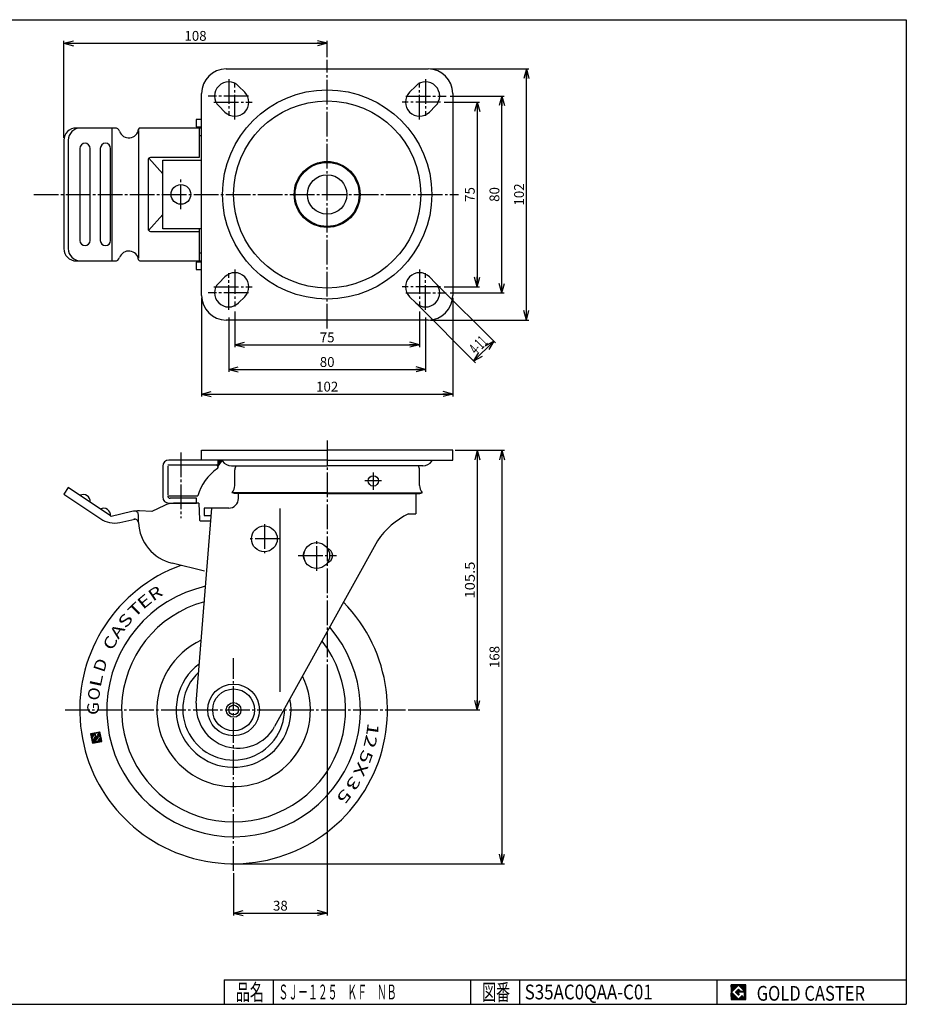
# Model space of a CAD drawing. Extents: x 10 to 584, y 10 to 410.
# Drawn here: x 224 to 584, y 10 to 410 of the extents above; entities that cross this region are included whole.
import ezdxf
from ezdxf.enums import TextEntityAlignment as Align

# ---------------------------------------------------------------- set-up
doc = ezdxf.new("R2010")
doc.units = 0
doc.header["$MEASUREMENT"] = 0
doc.linetypes.add('CENTER', pattern=[13, 10, -1, 1, -1])
doc.layers.get('0').update_dxf_attribs({"linetype": 'CONTINUOUS'})
for name, color, linetype in [('0-1', 7, 'CONTINUOUS'), ('GR1-1', 7, 'CONTINUOUS'), ('LAYERGROUP-1', 3, 'CONTINUOUS'), ('}}ﾊﾊGG血CCТ', 3, 'CONTINUOUS')]:
    doc.layers.add(name, color=color, linetype=linetype)
doc.styles.add('FX_VECTOR', font='MONOTXT.SHX', dxfattribs={"bigfont": 'BIGFONT.SHX'})
doc.styles.add('STYLE1', font='MONOTXT.SHX', dxfattribs={"bigfont": 'extfont.shx'})
doc.dimstyles.new('FXDIMINFO', dxfattribs={"dimtxt": 4, "dimasz": 4, "dimexe": 1, "dimexo": 1, "dimgap": 1, "dimtad": 1, "dimtxsty": 'STYLE1', "dimblk1": 'FXTIP_ARROW_S', "dimblk2": 'FXTIP_ARROW_E', "dimsah": 1, "dimcen": 2.5, "dimdle": 6, "dimclrd": 7, "dimclre": 7, "dimclrt": 7, "dimazin": 3, "dimtfac": 1, "dimtmove": 0, "dimatfit": 3})

# ---------------------------------------------------------------- blocks, each defined once
blk = doc.blocks.new('FXTIP_ARROW_S')
at = {"color": 0, "linetype": 'CONTINUOUS'}
for q in [(-1, 0), (-0.965926, 0.258819), (-0.965926, -0.258819)]:
    blk.add_line((0, 0), q, dxfattribs=at)
blk = doc.blocks.new('FXTIP_ARROW_E')
at = {"color": 0, "linetype": 'CONTINUOUS'}
for q in [(-1, 0), (-0.965926, 0.258819), (-0.965926, -0.258819)]:
    blk.add_line((0, 0), q, dxfattribs=at)
blk = doc.blocks.new('*D19')
at = {"layer": 'GR1-1', "color": 7, "linetype": 'CONTINUOUS'}
for p, q in [((393.519512, 302.323402), (417.121291, 278.721623)), ((385.458495, 294.262385), (409.060274, 270.660606)), ((408.353167, 271.367712), (416.414184, 279.42873))]:
    blk.add_line(p, q, dxfattribs=at)
at = {"layer": 'GR1-1', "color": 7, "linetype": 'CONTINUOUS', "xscale": 4, "yscale": 4}
for name, p, rotation in [('FXTIP_ARROW_E', (416.414184, 279.42873), 45), ('FXTIP_ARROW_S', (408.353167, 271.367712), 225)]:
    blk.add_blockref(name, p, dxfattribs=dict(at, rotation=rotation))
at = {"layer": 'GR1-1', "color": 7, "linetype": 'CONTINUOUS', "style": 'FX_VECTOR', "width": 0.405087}
blk.add_text('4-11', height=4.740659, rotation=45, dxfattribs=at).set_placement((409.322598, 273.663296), (414.301609, 278.642307), align=Align.FIT)
blk = doc.blocks.new('*D20')
at = {"layer": 'GR1-1', "color": 7, "linetype": 'CONTINUOUS'}
for p, q in [((297.781897, 297), (297.781897, 256.933352)), ((399.781897, 297), (399.781897, 256.933352)), ((297.781897, 257.933352), (399.781897, 257.933352))]:
    blk.add_line(p, q, dxfattribs=at)
at = {"layer": 'GR1-1', "color": 7, "linetype": 'CONTINUOUS', "xscale": 4, "yscale": 4}
for name, p, rotation in [('FXTIP_ARROW_S', (297.781897, 257.933352), 180), ('FXTIP_ARROW_E', (399.781897, 257.933352), 360)]:
    blk.add_blockref(name, p, dxfattribs=dict(at, rotation=rotation))
at = {"layer": 'GR1-1', "color": 7, "linetype": 'CONTINUOUS', "style": 'FX_VECTOR', "width": 0.828947}
blk.add_text('102', height=4, dxfattribs=at).set_placement((344.281891, 258.93335), (353.281891, 258.93335), align=Align.FIT)
blk = doc.blocks.new('*D21')
at = {"layer": 'GR1-1', "color": 7, "linetype": 'CONTINUOUS'}
for p, q in [((308.781897, 288.995935), (308.781897, 266.933352)), ((388.785961, 288.995935), (388.785961, 266.933352)), ((308.781897, 267.933352), (388.785961, 267.933352))]:
    blk.add_line(p, q, dxfattribs=at)
at = {"layer": 'GR1-1', "color": 7, "linetype": 'CONTINUOUS', "xscale": 4, "yscale": 4}
for name, p, rotation in [('FXTIP_ARROW_S', (308.781897, 267.933352), 180), ('FXTIP_ARROW_E', (388.785961, 267.933352), 360)]:
    blk.add_blockref(name, p, dxfattribs=dict(at, rotation=rotation))
at = {"layer": 'GR1-1', "color": 7, "linetype": 'CONTINUOUS', "style": 'FX_VECTOR', "width": 0.851351}
blk.add_text('80', height=4, dxfattribs=at).set_placement((345.783936, 268.93335), (351.783936, 268.93335), align=Align.FIT)
blk = doc.blocks.new('*D22')
at = {"layer": 'GR1-1', "color": 7, "linetype": 'CONTINUOUS'}
for p, q in [((311.281897, 291.495935), (311.281897, 276.933352)), ((386.285961, 291.495935), (386.285961, 276.933352)), ((311.281897, 277.933352), (386.285961, 277.933352))]:
    blk.add_line(p, q, dxfattribs=at)
at = {"layer": 'GR1-1', "color": 7, "linetype": 'CONTINUOUS', "xscale": 4, "yscale": 4}
for name, p, rotation in [('FXTIP_ARROW_S', (311.281897, 277.933352), 180), ('FXTIP_ARROW_E', (386.285961, 277.933352), 360)]:
    blk.add_blockref(name, p, dxfattribs=dict(at, rotation=rotation))
at = {"layer": 'GR1-1', "color": 7, "linetype": 'CONTINUOUS', "style": 'FX_VECTOR', "width": 0.851351}
blk.add_text('75', height=4, dxfattribs=at).set_placement((345.783936, 278.93335), (351.783936, 278.93335), align=Align.FIT)
blk = doc.blocks.new('*D23')
at = {"layer": 'GR1-1', "color": 7, "linetype": 'CONTINUOUS'}
for p, q in [((390.781897, 390), (430.71743, 390)), ((429.71743, 288), (429.71743, 390)), ((390.781897, 288), (430.71743, 288))]:
    blk.add_line(p, q, dxfattribs=at)
at = {"layer": 'GR1-1', "color": 7, "linetype": 'CONTINUOUS', "xscale": 4, "yscale": 4}
for name, p, rotation in [('FXTIP_ARROW_E', (429.71743, 390), 90), ('FXTIP_ARROW_S', (429.71743, 288), 270)]:
    blk.add_blockref(name, p, dxfattribs=dict(at, rotation=rotation))
at = {"layer": 'GR1-1', "color": 7, "linetype": 'CONTINUOUS', "style": 'FX_VECTOR', "width": 0.828947}
blk.add_text('102', height=4, rotation=90, dxfattribs=at).set_placement((428.717438, 334.5), (428.717438, 343.5), align=Align.FIT)
blk = doc.blocks.new('*D24')
at = {"layer": 'GR1-1', "color": 7, "linetype": 'CONTINUOUS'}
for p, q in [((398.785961, 379), (420.71743, 379)), ((419.71743, 299), (419.71743, 379)), ((398.785961, 299), (420.71743, 299))]:
    blk.add_line(p, q, dxfattribs=at)
at = {"layer": 'GR1-1', "color": 7, "linetype": 'CONTINUOUS', "xscale": 4, "yscale": 4}
for name, p, rotation in [('FXTIP_ARROW_E', (419.71743, 379), 90), ('FXTIP_ARROW_S', (419.71743, 299), 270)]:
    blk.add_blockref(name, p, dxfattribs=dict(at, rotation=rotation))
at = {"layer": 'GR1-1', "color": 7, "linetype": 'CONTINUOUS', "style": 'FX_VECTOR', "width": 0.851351}
blk.add_text('80', height=4, rotation=90, dxfattribs=at).set_placement((418.717438, 336), (418.717438, 342), align=Align.FIT)
blk = doc.blocks.new('*D25')
at = {"layer": 'GR1-1', "color": 7, "linetype": 'CONTINUOUS'}
for p, q in [((396.285961, 376.5), (410.71743, 376.5)), ((409.71743, 376.5), (409.71743, 301.5)), ((396.285961, 301.5), (410.71743, 301.5))]:
    blk.add_line(p, q, dxfattribs=at)
at = {"layer": 'GR1-1', "color": 7, "linetype": 'CONTINUOUS', "xscale": 4, "yscale": 4}
for name, p, rotation in [('FXTIP_ARROW_S', (409.71743, 376.5), 90), ('FXTIP_ARROW_E', (409.71743, 301.5), 270)]:
    blk.add_blockref(name, p, dxfattribs=dict(at, rotation=rotation))
at = {"layer": 'GR1-1', "color": 7, "linetype": 'CONTINUOUS', "style": 'FX_VECTOR', "width": 0.851351}
blk.add_text('75', height=4, rotation=90, dxfattribs=at).set_placement((408.717438, 336), (408.717438, 342), align=Align.FIT)
blk = doc.blocks.new('*D26')
at = {"layer": 'GR1-1', "color": 7, "linetype": 'CONTINUOUS'}
for p, q in [((241.844834, 362), (241.844834, 401.427179)), ((241.844834, 400.427179), (348.783929, 400.427179)), ((348.783929, 394.739606), (348.783929, 401.427179))]:
    blk.add_line(p, q, dxfattribs=at)
at = {"layer": 'GR1-1', "color": 7, "linetype": 'CONTINUOUS', "xscale": 4, "yscale": 4}
for name, p, rotation in [('FXTIP_ARROW_S', (241.844834, 400.427179), 180), ('FXTIP_ARROW_E', (348.783929, 400.427179), 360)]:
    blk.add_blockref(name, p, dxfattribs=dict(at, rotation=rotation))
at = {"layer": 'GR1-1', "color": 7, "linetype": 'CONTINUOUS', "style": 'FX_VECTOR', "width": 0.828947}
blk.add_text('108', height=4, dxfattribs=at).set_placement((290.814392, 401.427185), (299.814392, 401.427185), align=Align.FIT)
blk = doc.blocks.new('BLKF031')
at = {"layer": 'GR1-1', "color": 7, "linetype": 'CONTINUOUS'}
for p, q in [((304.132175, 228.994671), (304.238345, 229.10084)), ((304.360283, 228.798515), (305.293794, 229.732026)), ((304.533929, 229.396425), (306.238345, 231.10084)), ((304.533929, 229.820689), (305.814081, 231.10084)), ((304.533929, 230.244953), (305.389816, 231.10084)), ((304.533929, 230.669217), (304.965552, 231.10084)), ((304.533929, 231.093481), (304.541288, 231.10084))]:
    blk.add_line(p, q, dxfattribs=at)
blk = doc.blocks.new('*D30')
at = {"layer": 'GR1-1', "color": 7, "linetype": 'CONTINUOUS'}
for p, q in [((400.783929, 235.10084), (420.747563, 235.10084)), ((419.747563, 235.10084), (419.747563, 67.10084)), ((311.783929, 67.10084), (420.747563, 67.10084))]:
    blk.add_line(p, q, dxfattribs=at)
at = {"layer": 'GR1-1', "color": 7, "linetype": 'CONTINUOUS', "xscale": 4, "yscale": 4}
for name, p, rotation in [('FXTIP_ARROW_S', (419.747563, 235.10084), 90), ('FXTIP_ARROW_E', (419.747563, 67.10084), 270)]:
    blk.add_blockref(name, p, dxfattribs=dict(at, rotation=rotation))
at = {"layer": 'GR1-1', "color": 7, "linetype": 'CONTINUOUS', "style": 'FX_VECTOR', "width": 0.828947}
blk.add_text('168', height=4, rotation=90, dxfattribs=at).set_placement((418.747589, 146.600861), (418.747589, 155.600861), align=Align.FIT)
blk = doc.blocks.new('*D31')
at = {"layer": 'GR1-1', "color": 7, "linetype": 'CONTINUOUS'}
for p, q in [((409.747563, 235.10084), (409.747563, 129.60084)), ((381.661691, 129.60084), (410.747563, 129.60084))]:
    blk.add_line(p, q, dxfattribs=at)
at = {"layer": 'GR1-1', "color": 7, "linetype": 'CONTINUOUS', "xscale": 4, "yscale": 4}
for name, p, rotation in [('FXTIP_ARROW_S', (409.747563, 235.10084), 90), ('FXTIP_ARROW_E', (409.747563, 129.60084), 270)]:
    blk.add_blockref(name, p, dxfattribs=dict(at, rotation=rotation))
at = {"layer": 'GR1-1', "color": 7, "linetype": 'CONTINUOUS', "style": 'FX_VECTOR', "width": 0.905172}
blk.add_text('105.5', height=4, rotation=90, dxfattribs=at).set_placement((408.747589, 174.850861), (408.747589, 189.850861), align=Align.FIT)
blk = doc.blocks.new('*D32')
at = {"layer": 'LAYERGROUP-1', "color": 7, "linetype": 'CONTINUOUS'}
for p, q in [((348.783929, 143.21796), (348.783929, 46.059126)), ((310.783929, 63.281126), (310.783929, 46.059126)), ((310.783929, 47.059126), (348.783929, 47.059126))]:
    blk.add_line(p, q, dxfattribs=at)
at = {"layer": 'LAYERGROUP-1', "color": 7, "linetype": 'CONTINUOUS', "xscale": 4, "yscale": 4}
for name, p, rotation in [('FXTIP_ARROW_S', (310.783929, 47.059126), 180), ('FXTIP_ARROW_E', (348.783929, 47.059126), 360)]:
    blk.add_blockref(name, p, dxfattribs=dict(at, rotation=rotation))
at = {"layer": 'LAYERGROUP-1', "color": 7, "linetype": 'CONTINUOUS', "style": 'FX_VECTOR', "width": 0.851351}
blk.add_text('38', height=4, dxfattribs=at).set_placement((326.783936, 48.059113), (332.783936, 48.059113), align=Align.FIT)
blk = doc.blocks.new('BLKF039')
at = {"layer": 'GR1-1', "color": 7, "linetype": 'CONTINUOUS'}
for p, q in [((254.287664, 119.59203), (253.646129, 120.017862)), ((254.358636, 119.698953), (253.824023, 120.053813)), ((254.429608, 119.805875), (254.001918, 120.089763)), ((254.691628, 119.785985), (254.179812, 120.125714)), ((254.655678, 119.96388), (254.357707, 120.161664)), ((254.66532, 120.111511), (254.535601, 120.197615)), ((254.843215, 120.147462), (254.713496, 120.233565)), ((255.021109, 120.183412), (254.89139, 120.269515)), ((255.199004, 120.219362), (255.069285, 120.305466)), ((255.376898, 120.255313), (255.247179, 120.341416)), ((255.554793, 120.291263), (255.425074, 120.377367)), ((255.732687, 120.327214), (255.602968, 120.413317)), ((256.636243, 119.881491), (255.780863, 120.449268)), ((256.672193, 119.703597), (255.934525, 120.19324)), ((256.600292, 120.059386), (255.958757, 120.485218)), ((256.708143, 119.525702), (255.970475, 120.015345)), ((256.564342, 120.23728), (256.136652, 120.521169)), ((256.528391, 120.415175), (256.314546, 120.557119)), ((253.861832, 118.950495), (252.747014, 119.690479)), ((253.932804, 119.057418), (252.756656, 119.83811)), ((253.790859, 118.843573), (252.782965, 119.512584)), ((253.719887, 118.736651), (252.818915, 119.33469)), ((253.648915, 118.629728), (252.854866, 119.156795)), ((253.577943, 118.522806), (252.890816, 118.978901)), ((253.506971, 118.415883), (252.926767, 118.801006)), ((254.003776, 119.16434), (252.934551, 119.874061)), ((253.435999, 118.308961), (252.962717, 118.623112)), ((253.365027, 118.202038), (252.998667, 118.445217)), ((253.294055, 118.095116), (253.034618, 118.267323)), ((253.223083, 117.988193), (253.070568, 118.089428)), ((255.336153, 116.431567), (253.106519, 117.911534)), ((254.074748, 119.271263), (253.112445, 119.910011)), ((255.158258, 116.395617), (253.142469, 117.733639)), ((254.980364, 116.359666), (253.17842, 117.555745)), ((254.802469, 116.323716), (253.21437, 117.37785)), ((254.624575, 116.287766), (253.25032, 117.199956)), ((254.44668, 116.251815), (253.286271, 117.022061)), ((254.14572, 119.378185), (253.29034, 119.945962)), ((254.268786, 116.215865), (253.322221, 116.844167)), ((254.090891, 116.179914), (253.358172, 116.666272)), ((253.912997, 116.143964), (253.394122, 116.488378)), ((253.735103, 116.108013), (253.430073, 116.310483)), ((253.557208, 116.072063), (253.466023, 116.132589)), ((254.216692, 119.485108), (253.468234, 119.981912)), ((255.18178, 117.458225), (254.112556, 118.167945)), ((255.252752, 117.565148), (254.183528, 118.274868)), ((255.323724, 117.67207), (254.2545, 118.38179)), ((255.394696, 117.778993), (254.325472, 118.488713)), ((255.465668, 117.885915), (254.396444, 118.595635)), ((254.979232, 118.362829), (254.467416, 118.702558)), ((254.727579, 119.608091), (254.500762, 119.758645)), ((254.763529, 119.430196), (254.536713, 119.58075)), ((254.943282, 118.540724), (254.538388, 118.80948)), ((254.79948, 119.252302), (254.572663, 119.402856)), ((254.83543, 119.074407), (254.608613, 119.224961)), ((254.907331, 118.718618), (254.60936, 118.916403)), ((254.871381, 118.896513), (254.644564, 119.047067)), ((255.536641, 117.992837), (255.024824, 118.332566)), ((255.607613, 118.09976), (255.202719, 118.368517)), ((255.820529, 118.420527), (255.214607, 118.822721)), ((255.749557, 118.313605), (255.249409, 118.645589)), ((255.678585, 118.206682), (255.285359, 118.467694)), ((255.514047, 116.467518), (255.361533, 116.568753)), ((255.691942, 116.503468), (255.432505, 116.675675)), ((256.887896, 118.63623), (255.483854, 119.568192)), ((255.869836, 116.539419), (255.503477, 116.782598)), ((256.047731, 116.575369), (255.574449, 116.88952)), ((256.851945, 118.814124), (255.599271, 119.645613)), ((256.225625, 116.611319), (255.645421, 116.996443)), ((256.40352, 116.64727), (255.716393, 117.103365)), ((256.815995, 118.992019), (255.777165, 119.681564)), ((256.581414, 116.68322), (255.787365, 117.210287)), ((256.759309, 116.719171), (255.858337, 117.31721)), ((256.937203, 116.755121), (255.929309, 117.424132)), ((256.780044, 119.169913), (255.95506, 119.717514)), ((257.115098, 116.791072), (256.000281, 117.531055)), ((256.744094, 119.347808), (256.006426, 119.837451)), ((257.2474, 116.857285), (256.071253, 117.637977)), ((257.21145, 117.035179), (256.142225, 117.7449)), ((257.175499, 117.213074), (256.213197, 117.851822)), ((257.139549, 117.390968), (256.284169, 117.958745)), ((257.103598, 117.568863), (256.355141, 118.065667)), ((257.067648, 117.746757), (256.426113, 118.17259)), ((257.031697, 117.924652), (256.497085, 118.279512)), ((256.995747, 118.102546), (256.568057, 118.386435)), ((256.959796, 118.280441), (256.639029, 118.493357)), ((256.923846, 118.458335), (256.710001, 118.600279))]:
    blk.add_line(p, q, dxfattribs=at)

msp = doc.modelspace()

# ---------------------------------------------------------------- linework, layer by layer
at = {"layer": '0-1', "color": 7, "linetype": 'CONTINUOUS'}
for p, q in [((518.8019, 17.913462), (512.8019, 17.913462)), ((512.8019, 17.913462), (512.8019, 11.913462)), ((515.8019, 17.769231), (512.946131, 14.913462)), ((514.578823, 14.913462), (515.8019, 16.136538)), ((518.224977, 15.346154), (515.8019, 17.769231)), ((515.8019, 16.136538), (516.592284, 15.346154)), ((518.8019, 11.913462), (518.8019, 17.913462)), ((512.946131, 14.913462), (515.8019, 12.057692)), ((515.8019, 13.690385), (514.578823, 14.913462)), ((518.224977, 15), (515.8019, 15)), ((515.8019, 15), (515.8019, 14.134615)), ((515.8019, 14.134615), (516.246131, 14.134615)), ((516.246131, 14.134615), (515.8019, 13.690385)), ((515.8019, 12.057692), (517.359592, 13.615385)), ((516.592284, 15.346154), (518.224977, 15.346154)), ((517.359592, 13.615385), (517.359592, 12.980769)), ((517.359592, 12.980769), (518.224977, 12.980769)), ((518.224977, 12.980769), (518.224977, 15)), ((512.8019, 11.913462), (518.8019, 11.913462))]:
    msp.add_line(p, q, dxfattribs=at)
at = {"layer": 'GR1-1', "color": 6, "linetype": 'CENTER'}
for p, q in [((348.783929, 284.509252), (348.783929, 393.739606)), ((308.781897, 385.86039), (308.781897, 370.923333)), ((311.281897, 369.418617), (311.281897, 384.539176)), ((386.285961, 369.418617), (386.285961, 384.539176)), ((388.785961, 385.86039), (388.785961, 370.923333)), ((316.836694, 379), (300.505022, 379)), ((302.817146, 376.5), (318.341409, 376.5)), ((394.750712, 376.5), (379.226449, 376.5)), ((380.731164, 379), (397.062836, 379)), ((289.383929, 333.035394), (289.383929, 345.627831)), ((229.648693, 339), (402.154311, 339)), ((311.281897, 308.581383), (311.281897, 293.460824)), ((386.285961, 308.581383), (386.285961, 293.460824)), ((308.781897, 292.13961), (308.781897, 307.076667)), ((388.785961, 292.13961), (388.785961, 307.076667)), ((302.817146, 301.5), (318.341409, 301.5)), ((394.750712, 301.5), (379.226449, 301.5)), ((316.836694, 299), (300.505022, 299)), ((380.731164, 299), (397.062836, 299)), ((348.783929, 239.078379), (348.783929, 50.023527)), ((289.383929, 234.157306), (289.383929, 207.505915)), ((367.533929, 226.040773), (367.533929, 219.03567)), ((370.790876, 222.60084), (364.0552, 222.60084)), ((323.283929, 205.080154), (323.283929, 193.257627)), ((329.484084, 199.10084), (317.328167, 199.10084)), ((344.53178, 186.107198), (344.53178, 198.744149)), ((336.985157, 192.30084), (352.559458, 192.30084)), ((310.783929, 64.281126), (310.783929, 150.566531)), ((242.329683, 129.60084), (380.661691, 129.60084))]:
    msp.add_line(p, q, dxfattribs=at)
at = {"layer": 'GR1-1', "color": 3, "linetype": 'CONTINUOUS'}
for p, q in [((307.781897, 390), (389.781897, 390)), ((297.781897, 298), (297.781897, 380)), ((315.312405, 380.530509), (312.812405, 383.030509)), ((384.751388, 383.030509), (382.251388, 380.530509)), ((399.781897, 380), (399.781897, 298)), ((304.751388, 374.969491), (307.251388, 372.469491)), ((390.312405, 372.469491), (392.812405, 374.969491)), ((297.784999, 369.5), (295.584999, 369.5)), ((295.584999, 369.5), (295.584999, 366.5)), ((262.590864, 366), (246.844834, 366)), ((297.781897, 366), (272.719854, 366)), ((295.584999, 366.5), (297.784999, 366.5)), ((241.844834, 361), (241.844834, 317)), ((243.634251, 361), (243.634251, 317)), ((297.781897, 362.8), (296.822353, 362.8)), ((282.033929, 325.05), (282.033929, 352.95)), ((282.033929, 352.95), (297.781897, 352.95)), ((297.781897, 325.05), (282.033929, 325.05)), ((246.844834, 312), (262.590864, 312)), ((272.719854, 312), (297.781897, 312)), ((297.781897, 315.2), (296.822353, 315.2)), ((297.784999, 311.5), (295.584999, 311.5)), ((295.584999, 311.5), (295.584999, 308.5)), ((295.584999, 308.5), (297.784999, 308.5)), ((307.251388, 305.530509), (304.751388, 303.030509)), ((392.812405, 303.030509), (390.312405, 305.530509)), ((312.812405, 294.969491), (315.312405, 297.469491)), ((382.251388, 297.469491), (384.751388, 294.969491)), ((389.781897, 288), (307.781897, 288)), ((297.783929, 231.10084), (297.783929, 235.10084)), ((297.783929, 235.10084), (348.783929, 235.10084)), ((399.783929, 235.10084), (348.783929, 235.10084)), ((399.783929, 231.10084), (399.783929, 235.10084)), ((282.033929, 228.60084), (282.033929, 216.10084)), ((284.033929, 229.10084), (304.533929, 229.10084)), ((306.283929, 231.10084), (284.533929, 231.10084)), ((348.783929, 231.10084), (297.783929, 231.10084)), ((304.475549, 228.60084), (306.283929, 231.10084)), ((304.533929, 229.10084), (304.533929, 231.10084)), ((306.283929, 231.10084), (306.283929, 230.60084)), ((306.283929, 230.60084), (306.283929, 231.10084)), ((309.872588, 228.79793), (348.783929, 228.79793)), ((348.783929, 231.10084), (399.783929, 231.10084)), ((387.69527, 228.79793), (348.783929, 228.79793)), ((391.283929, 230.60084), (391.283929, 231.10084)), ((311.283929, 220.80084), (311.283929, 227.10084)), ((386.283929, 220.80084), (386.283929, 227.10084)), ((243.634251, 219.959425), (241.844834, 217.306505)), ((241.844834, 217.306505), (256.803388, 207.216833)), ((260.795329, 208.384132), (243.634251, 219.959425)), ((284.033929, 216.50084), (296.233929, 216.50084)), ((311.183929, 217.50084), (310.183929, 217.85296)), ((348.783929, 217.50084), (311.183929, 217.50084)), ((348.783929, 217.50084), (386.383929, 217.50084)), ((384.783929, 217.50084), (384.783929, 209.25084)), ((386.383929, 217.50084), (387.383929, 217.85296)), ((282.676781, 212.646479), (277.625861, 210.267231)), ((284.533929, 213.60084), (286.383929, 213.60084)), ((284.533929, 213.60084), (295.683929, 213.60084)), ((295.683929, 215.60084), (285.028916, 215.60084)), ((296.699021, 213.60362), (286.428121, 213.599717)), ((295.683929, 213.60084), (295.683929, 215.60084)), ((296.699021, 213.60362), (296.96489, 206.890251)), ((261.04404, 208.216374), (260.795329, 208.384132)), ((269.399419, 210.145365), (261.04404, 208.216374)), ((277.625861, 210.267231), (272.517625, 210.445615)), ((295.637253, 132.39627), (301.921487, 211.55084)), ((298.783929, 211.55084), (298.783929, 208.55084)), ((308.783929, 211.55084), (298.783929, 211.55084)), ((298.783929, 208.55084), (301.683311, 208.55084)), ((381.783929, 209.25084), (384.783929, 209.25084)), ((264.644827, 205.763508), (270.615155, 207.141867)), ((369.270508, 198.25084), (327.460278, 122.82319)), ((298.898104, 185.976447), (285.825531, 189.168639))]:
    msp.add_line(p, q, dxfattribs=at)
at = {"layer": 'GR1-1', "color": 6, "linetype": 'CONTINUOUS'}
for p, q in [((261.328285, 366), (261.328285, 312)), ((272.105599, 364.943235), (272.105599, 313.056765)), ((248.359765, 357.727405), (248.359765, 320.272595)), ((252.504955, 320.272595), (252.504955, 357.727405)), ((256.650141, 357.727405), (256.650141, 320.272595)), ((260.795331, 320.272595), (260.795331, 357.727405)), ((276.071911, 353), (276.071911, 325)), ((282.033929, 347.313625), (276.348218, 353.690123)), ((296.74801, 354), (277.071911, 354)), ((282.033929, 330.821867), (276.227405, 324.309877)), ((277.071911, 324), (296.74801, 324)), ((348.783929, 217.85296), (310.183929, 217.85296)), ((348.783929, 217.85296), (387.383929, 217.85296)), ((329.659338, 136.937136), (329.659338, 211.471825))]:
    msp.add_line(p, q, dxfattribs=at)
at = {"layer": 'GR1-1', "color": 7, "linetype": 'CONTINUOUS'}
for p, q in [((256.492441, 120.593069), (252.718729, 119.830446)), ((254.627392, 120.103846), (255.900593, 120.361146)), ((254.986897, 118.324901), (254.627392, 120.103846)), ((255.900593, 120.361146), (256.027697, 119.732194)), ((257.255065, 116.819357), (256.492441, 120.593069)), ((252.718729, 119.830446), (253.481353, 116.056733)), ((253.207952, 117.965397), (254.476838, 119.87703)), ((255.346401, 116.545956), (253.207952, 117.965397)), ((253.481353, 116.056733), (257.255065, 116.819357)), ((254.65659, 118.987557), (254.097424, 118.145149)), ((254.097424, 118.145149), (255.166649, 117.435429)), ((254.476838, 119.87703), (254.65659, 118.987557)), ((255.301373, 118.388453), (254.986897, 118.324901)), ((255.166649, 117.435429), (255.876369, 118.504654)), ((255.215858, 118.811607), (255.301373, 118.388453)), ((255.876369, 118.504654), (255.314239, 118.877779)), ((256.765842, 118.684406), (255.346401, 116.545956)), ((255.512515, 119.516327), (256.765842, 118.684406)), ((256.027697, 119.732194), (255.535291, 119.632684)), ((512.8019, 14.811358), (515.904003, 17.913462)), ((512.8019, 14.882069), (515.833293, 17.913462)), ((512.8019, 14.952779), (515.762582, 17.913462)), ((512.8019, 15.02349), (515.691871, 17.913462)), ((512.8019, 15.094201), (515.621161, 17.913462)), ((512.8019, 15.164911), (515.55045, 17.913462)), ((512.8019, 15.235622), (515.479739, 17.913462)), ((512.8019, 15.306333), (515.409029, 17.913462)), ((512.8019, 15.377043), (515.338318, 17.913462)), ((512.8019, 15.447754), (515.267607, 17.913462)), ((512.8019, 15.518465), (515.196897, 17.913462)), ((512.8019, 15.589175), (515.126186, 17.913462)), ((512.8019, 15.659886), (515.055475, 17.913462)), ((512.8019, 15.730597), (514.984765, 17.913462)), ((512.8019, 15.801307), (514.914054, 17.913462)), ((512.8019, 15.872018), (514.843343, 17.913462)), ((512.8019, 15.942729), (514.772632, 17.913462)), ((512.8019, 16.013439), (514.701922, 17.913462)), ((512.8019, 16.08415), (514.631211, 17.913462)), ((512.8019, 16.154861), (514.5605, 17.913462)), ((512.8019, 16.225572), (514.48979, 17.913462)), ((512.8019, 16.296282), (514.419079, 17.913462)), ((512.8019, 16.366993), (514.348368, 17.913462)), ((512.8019, 16.437704), (514.277658, 17.913462)), ((512.8019, 16.508414), (514.206947, 17.913462)), ((512.8019, 16.579125), (514.136236, 17.913462)), ((512.8019, 16.649836), (514.065526, 17.913462)), ((512.8019, 16.720546), (513.994815, 17.913462)), ((512.8019, 16.791257), (513.924104, 17.913462)), ((512.8019, 16.861968), (513.853394, 17.913462)), ((512.8019, 16.932678), (513.782683, 17.913462)), ((512.8019, 17.003389), (513.711972, 17.913462)), ((512.8019, 17.0741), (513.641262, 17.913462)), ((512.8019, 17.14481), (513.570551, 17.913462)), ((512.8019, 17.215521), (513.49984, 17.913462)), ((512.8019, 17.286232), (513.42913, 17.913462)), ((512.8019, 17.356942), (513.358419, 17.913462)), ((512.8019, 17.427653), (513.287708, 17.913462)), ((512.8019, 17.498364), (513.216998, 17.913462)), ((512.8019, 17.569074), (513.146287, 17.913462)), ((512.8019, 17.639785), (513.075576, 17.913462)), ((512.8019, 17.710496), (513.004866, 17.913462)), ((512.8019, 17.781206), (512.934155, 17.913462)), ((512.8019, 17.851917), (512.863444, 17.913462)), ((514.589941, 14.902343), (515.813018, 16.12542)), ((514.625297, 14.866988), (515.848373, 16.090065)), ((514.660652, 14.831632), (515.883729, 16.054709)), ((514.696007, 14.796277), (515.919084, 16.019354)), ((515.816192, 17.754939), (515.974714, 17.913462)), ((515.851547, 17.719584), (516.045425, 17.913462)), ((515.886902, 17.684228), (516.116135, 17.913462)), ((515.922258, 17.648873), (516.186846, 17.913462)), ((515.957613, 17.613518), (516.257557, 17.913462)), ((515.992968, 17.578162), (516.328267, 17.913462)), ((516.028324, 17.542807), (516.398978, 17.913462)), ((516.063679, 17.507452), (516.469689, 17.913462)), ((516.099034, 17.472096), (516.540399, 17.913462)), ((516.13439, 17.436741), (516.61111, 17.913462)), ((516.169745, 17.401386), (516.681821, 17.913462)), ((516.2051, 17.36603), (516.752531, 17.913462)), ((516.240456, 17.330675), (516.823242, 17.913462)), ((516.275811, 17.29532), (516.893953, 17.913462)), ((516.311166, 17.259964), (516.964664, 17.913462)), ((516.346522, 17.224609), (517.035374, 17.913462)), ((516.381877, 17.189254), (517.106085, 17.913462)), ((516.417232, 17.153898), (517.176796, 17.913462)), ((516.452588, 17.118543), (517.247506, 17.913462)), ((516.487943, 17.083188), (517.318217, 17.913462)), ((516.523298, 17.047832), (517.388928, 17.913462)), ((516.558654, 17.012477), (517.459638, 17.913462)), ((516.594009, 16.977122), (517.530349, 17.913462)), ((516.629364, 16.941766), (517.60106, 17.913462)), ((516.66472, 16.906411), (517.67177, 17.913462)), ((516.700075, 16.871056), (517.742481, 17.913462)), ((516.73543, 16.8357), (517.813192, 17.913462)), ((516.770786, 16.800345), (517.883902, 17.913462)), ((516.806141, 16.76499), (517.954613, 17.913462)), ((516.841496, 16.729634), (518.025324, 17.913462)), ((516.876852, 16.694279), (518.096034, 17.913462)), ((516.912207, 16.658923), (518.166745, 17.913462)), ((516.947562, 16.623568), (518.237456, 17.913462)), ((516.982918, 16.588213), (518.308166, 17.913462)), ((517.018273, 16.552857), (518.378877, 17.913462)), ((517.053628, 16.517502), (518.449588, 17.913462)), ((517.088984, 16.482147), (518.520298, 17.913462)), ((517.124339, 16.446791), (518.591009, 17.913462)), ((517.159694, 16.411436), (518.66172, 17.913462)), ((517.19505, 16.376081), (518.73243, 17.913462)), ((517.230405, 16.340725), (518.8019, 17.91222)), ((517.26576, 16.30537), (518.8019, 17.841509)), ((517.301116, 16.270015), (518.8019, 17.770799)), ((517.336471, 16.234659), (518.8019, 17.700088)), ((517.371826, 16.199304), (518.8019, 17.629377)), ((517.407182, 16.163949), (518.8019, 17.558667)), ((517.442537, 16.128593), (518.8019, 17.487956)), ((517.477892, 16.093238), (518.8019, 17.417245)), ((517.513248, 16.057883), (518.8019, 17.346535)), ((517.548603, 16.022527), (518.8019, 17.275824)), ((517.583958, 15.987172), (518.8019, 17.205113)), ((517.619314, 15.951817), (518.8019, 17.134403)), ((517.654669, 15.916461), (518.8019, 17.063692)), ((517.690024, 15.881106), (518.8019, 16.992981)), ((517.72538, 15.845751), (518.8019, 16.922271)), ((517.760735, 15.810395), (518.8019, 16.85156)), ((517.79609, 15.77504), (518.8019, 16.780849)), ((517.831446, 15.739685), (518.8019, 16.710139)), ((517.866801, 15.704329), (518.8019, 16.639428)), ((517.902157, 15.668974), (518.8019, 16.568717)), ((517.937512, 15.633619), (518.8019, 16.498007)), ((517.972867, 15.598263), (518.8019, 16.427296)), ((518.008223, 15.562908), (518.8019, 16.356585)), ((518.043578, 15.527553), (518.8019, 16.285875)), ((518.078933, 15.492197), (518.8019, 16.215164)), ((518.114289, 15.456842), (518.8019, 16.144453)), ((518.149644, 15.421487), (518.8019, 16.073743)), ((518.184999, 15.386131), (518.8019, 16.003032)), ((512.8019, 14.740647), (512.960422, 14.89917)), ((512.8019, 14.669937), (512.995778, 14.863814)), ((512.8019, 14.599226), (513.031133, 14.828459)), ((512.8019, 14.528515), (513.066488, 14.793104)), ((512.8019, 14.457805), (513.101844, 14.757748)), ((512.8019, 14.387094), (513.137199, 14.722393)), ((512.8019, 14.316383), (513.172554, 14.687038)), ((512.8019, 14.245673), (513.20791, 14.651682)), ((512.8019, 14.174962), (513.243265, 14.616327)), ((512.8019, 14.104251), (513.27862, 14.580972)), ((512.8019, 14.033541), (513.313976, 14.545616)), ((512.8019, 13.96283), (513.349331, 14.510261)), ((512.8019, 13.892119), (513.384686, 14.474906)), ((512.8019, 13.821408), (513.420042, 14.43955)), ((512.8019, 13.750698), (513.455397, 14.404195)), ((512.8019, 13.679987), (513.490752, 14.36884)), ((512.8019, 13.609276), (513.526108, 14.333484)), ((512.8019, 13.538566), (513.561463, 14.298129)), ((512.8019, 13.467855), (513.596818, 14.262774)), ((512.8019, 13.397144), (513.632174, 14.227418)), ((512.8019, 13.326434), (513.667529, 14.192063)), ((512.8019, 13.255723), (513.702884, 14.156708)), ((512.8019, 13.185012), (513.73824, 14.121352)), ((512.8019, 13.114302), (513.773595, 14.085997)), ((512.8019, 13.043591), (513.80895, 14.050642)), ((512.8019, 12.97288), (513.844306, 14.015286)), ((512.8019, 12.90217), (513.879661, 13.979931)), ((512.8019, 12.831459), (513.915016, 13.944576)), ((512.8019, 12.760748), (513.950372, 13.90922)), ((512.8019, 12.690038), (513.985727, 13.873865)), ((512.8019, 12.619327), (514.021082, 13.83851)), ((512.8019, 12.548616), (514.056438, 13.803154)), ((512.8019, 12.477906), (514.091793, 13.767799)), ((512.8019, 12.407195), (514.127148, 13.732444)), ((512.8019, 12.336484), (514.162504, 13.697088)), ((512.8019, 12.265774), (514.197859, 13.661733)), ((512.8019, 12.195063), (514.233214, 13.626378)), ((512.8019, 12.124352), (514.26857, 13.591022)), ((512.8019, 12.053642), (514.303925, 13.555667)), ((512.8019, 11.982931), (514.339281, 13.520312)), ((512.803141, 11.913462), (514.374636, 13.484956)), ((512.873852, 11.913462), (514.409991, 13.449601)), ((512.944563, 11.913462), (514.445347, 13.414246)), ((513.015273, 11.913462), (514.480702, 13.37889)), ((513.085984, 11.913462), (514.516057, 13.343535)), ((513.156695, 11.913462), (514.551413, 13.30818)), ((513.227405, 11.913462), (514.586768, 13.272824)), ((513.298116, 11.913462), (514.622123, 13.237469)), ((513.368827, 11.913462), (514.657479, 13.202114)), ((513.439537, 11.913462), (514.692834, 13.166758)), ((513.510248, 11.913462), (514.728189, 13.131403)), ((513.580959, 11.913462), (514.763545, 13.096047)), ((513.651669, 11.913462), (514.7989, 13.060692)), ((513.72238, 11.913462), (514.834255, 13.025337)), ((513.793091, 11.913462), (514.869611, 12.989981)), ((513.863801, 11.913462), (514.904966, 12.954626)), ((513.934512, 11.913462), (514.940321, 12.919271)), ((514.005223, 11.913462), (514.975677, 12.883915)), ((514.075933, 11.913462), (515.011032, 12.84856)), ((514.146644, 11.913462), (515.046387, 12.813205)), ((514.217355, 11.913462), (515.081743, 12.777849)), ((514.288065, 11.913462), (515.117098, 12.742494)), ((514.358776, 11.913462), (515.152453, 12.707139)), ((514.429487, 11.913462), (515.187809, 12.671783)), ((514.500197, 11.913462), (515.223164, 12.636428)), ((514.570908, 11.913462), (515.258519, 12.601073)), ((514.641619, 11.913462), (515.293875, 12.565717)), ((514.712329, 11.913462), (515.32923, 12.530362)), ((514.731363, 14.760922), (515.95444, 15.983999)), ((514.766718, 14.725566), (515.989795, 15.948643)), ((514.78304, 11.913462), (515.364585, 12.495007)), ((514.802073, 14.690211), (516.02515, 15.913288)), ((514.837429, 14.654856), (516.060506, 15.877933)), ((514.853751, 11.913462), (515.399941, 12.459651)), ((514.872784, 14.6195), (516.095861, 15.842577)), ((514.908139, 14.584145), (516.131216, 15.807222)), ((514.924461, 11.913462), (515.435296, 12.424296)), ((514.943495, 14.54879), (516.166572, 15.771867)), ((514.97885, 14.513434), (516.201927, 15.736511)), ((514.995172, 11.913462), (515.470651, 12.388941)), ((515.014205, 14.478079), (516.237282, 15.701156)), ((515.049561, 14.442724), (516.272638, 15.665801)), ((515.065883, 11.913462), (515.506007, 12.353585)), ((515.084916, 14.407368), (516.307993, 15.630445)), ((515.120271, 14.372013), (516.343348, 15.59509)), ((515.136594, 11.913462), (515.541362, 12.31823)), ((515.155627, 14.336658), (515.8019, 14.982931)), ((515.190982, 14.301302), (515.8019, 14.91222)), ((515.207304, 11.913462), (515.576717, 12.282875)), ((515.226337, 14.265947), (515.8019, 14.841509)), ((515.261693, 14.230592), (515.8019, 14.770799)), ((515.278015, 11.913462), (515.612073, 12.247519)), ((515.297048, 14.195236), (515.8019, 14.700088)), ((515.332403, 14.159881), (515.8019, 14.629377)), ((515.348726, 11.913462), (515.647428, 12.212164)), ((515.367759, 14.124526), (515.8019, 14.558667)), ((515.403114, 14.08917), (515.8019, 14.487956)), ((515.419436, 11.913462), (515.682783, 12.176809)), ((515.438469, 14.053815), (515.8019, 14.417245)), ((515.473825, 14.01846), (515.8019, 14.346535)), ((515.490147, 11.913462), (515.718139, 12.141453)), ((515.50918, 13.983104), (515.8019, 14.275824)), ((515.544535, 13.947749), (515.8019, 14.205113)), ((515.560858, 11.913462), (515.753494, 12.106098)), ((515.579891, 13.912394), (515.802112, 14.134615)), ((515.615246, 13.877038), (515.872823, 14.134615)), ((515.631568, 11.913462), (515.788849, 12.070743)), ((515.650601, 13.841683), (515.943534, 14.134615)), ((515.685957, 13.806328), (516.014245, 14.134615)), ((515.702279, 11.913462), (517.359592, 13.570775)), ((515.721312, 13.770972), (516.084955, 14.134615)), ((515.756667, 13.735617), (516.155666, 14.134615)), ((515.77299, 11.913462), (517.359592, 13.500064)), ((515.792023, 13.700262), (516.226377, 14.134615)), ((515.818969, 15), (516.378704, 15.559735)), ((515.8437, 11.913462), (517.359592, 13.429353)), ((515.88968, 15), (516.414059, 15.524379)), ((515.914411, 11.913462), (517.359592, 13.358643)), ((515.96039, 15), (516.449414, 15.489024)), ((515.985122, 11.913462), (517.359592, 13.287932)), ((516.031101, 15), (516.48477, 15.453669)), ((516.055832, 11.913462), (517.359592, 13.217221)), ((516.101812, 15), (516.520125, 15.418313)), ((516.126543, 11.913462), (517.359592, 13.146511)), ((516.172522, 15), (516.55548, 15.382958)), ((516.197254, 11.913462), (517.359592, 13.0758)), ((516.243233, 15), (516.590836, 15.347603)), ((516.267964, 11.913462), (517.359592, 13.005089)), ((516.313944, 15), (516.660097, 15.346154)), ((516.338675, 11.913462), (517.405983, 12.980769)), ((516.384654, 15), (516.730808, 15.346154)), ((516.409386, 11.913462), (517.476693, 12.980769)), ((516.455365, 15), (516.801519, 15.346154)), ((516.480096, 11.913462), (517.547404, 12.980769)), ((516.526076, 15), (516.87223, 15.346154)), ((516.550807, 11.913462), (517.618115, 12.980769)), ((516.596786, 15), (516.94294, 15.346154)), ((516.621518, 11.913462), (517.688825, 12.980769)), ((516.667497, 15), (517.013651, 15.346154)), ((516.692228, 11.913462), (517.759536, 12.980769)), ((516.738208, 15), (517.084362, 15.346154)), ((516.762939, 11.913462), (517.830247, 12.980769)), ((516.808918, 15), (517.155072, 15.346154)), ((516.83365, 11.913462), (517.900958, 12.980769)), ((516.879629, 15), (517.225783, 15.346154)), ((516.90436, 11.913462), (517.971668, 12.980769)), ((516.95034, 15), (517.296494, 15.346154)), ((516.975071, 11.913462), (518.042379, 12.980769)), ((517.02105, 15), (517.367204, 15.346154)), ((517.045782, 11.913462), (518.11309, 12.980769)), ((517.091761, 15), (517.437915, 15.346154)), ((517.116493, 11.913462), (518.1838, 12.980769)), ((517.162472, 15), (517.508626, 15.346154)), ((517.187203, 11.913462), (518.8019, 13.528158)), ((517.233183, 15), (517.579336, 15.346154)), ((517.257914, 11.913462), (518.8019, 13.457447)), ((517.303893, 15), (517.650047, 15.346154)), ((517.328625, 11.913462), (518.8019, 13.386737)), ((517.374604, 15), (517.720758, 15.346154)), ((517.399335, 11.913462), (518.8019, 13.316026)), ((517.445315, 15), (517.791468, 15.346154)), ((517.470046, 11.913462), (518.8019, 13.245315)), ((517.516025, 15), (517.862179, 15.346154)), ((517.540757, 11.913462), (518.8019, 13.174605)), ((517.586736, 15), (517.93289, 15.346154)), ((517.611467, 11.913462), (518.8019, 13.103894)), ((517.657447, 15), (518.0036, 15.346154)), ((517.682178, 11.913462), (518.8019, 13.033183)), ((517.728157, 15), (518.074311, 15.346154)), ((517.752889, 11.913462), (518.8019, 12.962473)), ((517.798868, 15), (518.145022, 15.346154)), ((517.823599, 11.913462), (518.8019, 12.891762)), ((517.869579, 15), (518.215732, 15.346154)), ((517.89431, 11.913462), (518.8019, 12.821051)), ((517.940289, 15), (518.8019, 15.86161)), ((517.965021, 11.913462), (518.8019, 12.750341)), ((518.011, 15), (518.8019, 15.7909)), ((518.035731, 11.913462), (518.8019, 12.67963)), ((518.081711, 15), (518.8019, 15.720189)), ((518.106442, 11.913462), (518.8019, 12.608919)), ((518.152421, 15), (518.8019, 15.649478)), ((518.177153, 11.913462), (518.8019, 12.538209)), ((518.220355, 15.350776), (518.8019, 15.932321)), ((518.223132, 15), (518.8019, 15.578768)), ((518.224977, 14.931134), (518.8019, 15.508057)), ((518.224977, 14.860423), (518.8019, 15.437346)), ((518.224977, 14.789713), (518.8019, 15.366636)), ((518.224977, 14.719002), (518.8019, 15.295925)), ((518.224977, 14.648291), (518.8019, 15.225214)), ((518.224977, 14.577581), (518.8019, 15.154504)), ((518.224977, 14.50687), (518.8019, 15.083793)), ((518.224977, 14.436159), (518.8019, 15.013082)), ((518.224977, 14.365449), (518.8019, 14.942372)), ((518.224977, 14.294738), (518.8019, 14.871661)), ((518.224977, 14.224027), (518.8019, 14.80095)), ((518.224977, 14.153317), (518.8019, 14.73024)), ((518.224977, 14.082606), (518.8019, 14.659529)), ((518.224977, 14.011895), (518.8019, 14.588818)), ((518.224977, 13.941185), (518.8019, 14.518108)), ((518.224977, 13.870474), (518.8019, 14.447397)), ((518.224977, 13.799763), (518.8019, 14.376686)), ((518.224977, 13.729052), (518.8019, 14.305976)), ((518.224977, 13.658342), (518.8019, 14.235265)), ((518.224977, 13.587631), (518.8019, 14.164554)), ((518.224977, 13.51692), (518.8019, 14.093844)), ((518.224977, 13.44621), (518.8019, 14.023133)), ((518.224977, 13.375499), (518.8019, 13.952422)), ((518.224977, 13.304788), (518.8019, 13.881712)), ((518.224977, 13.234078), (518.8019, 13.811001)), ((518.224977, 13.163367), (518.8019, 13.74029)), ((518.224977, 13.092656), (518.8019, 13.669579)), ((518.224977, 13.021946), (518.8019, 13.598869)), ((518.247863, 11.913462), (518.8019, 12.467498)), ((518.318574, 11.913462), (518.8019, 12.396787)), ((518.389285, 11.913462), (518.8019, 12.326077)), ((518.459995, 11.913462), (518.8019, 12.255366)), ((518.530706, 11.913462), (518.8019, 12.184655)), ((518.601417, 11.913462), (518.8019, 12.113945)), ((518.672127, 11.913462), (518.8019, 12.043234)), ((518.742838, 11.913462), (518.8019, 11.972523))]:
    msp.add_line(p, q, dxfattribs=at)
at = {"layer": 'GR1-1', "color": 6, "linetype": 'CONTINUOUS'}
for centre, radius in [((348.781897, 339), 42.5), ((348.781897, 339), 38), ((348.781897, 339), 13.4), ((348.781897, 339), 8.009445), ((310.783929, 129.60084), 8.5), ((310.783929, 129.60084), 3)]:
    msp.add_circle(centre, radius, dxfattribs=at)
at = {"layer": 'GR1-1', "color": 3, "linetype": 'CONTINUOUS'}
for centre, radius in [((348.781897, 339), 13), ((289.383929, 339), 4), ((367.533929, 222.60084), 2.1), ((310.783929, 129.60084), 10.5), ((310.783929, 129.600844), 2)]:
    msp.add_circle(centre, radius, dxfattribs=at)
for centre, radius, start, end in [((307.781897, 380), 10, 90, 180), ((389.781897, 380), 10, 0, 90), ((308.781897, 379), 5.7, 45, 225), ((388.781897, 379), 5.7, -45, 135), ((311.281897, 376.5), 5.7, -135, 45), ((386.281897, 376.5), 5.7, 135, 315), ((246.844834, 361), 5, 90, 180), ((248.634251, 361), 5, 90, 180), ((262.590864, 364), 2, 19.471221, 90), ((268.247718, 366), 4, 199.471221, 353.62063), ((272.719854, 365.5), 0.5, 90, 173.62063), ((2593.164922, 339), 2296.465901, 179.326347, 179.625754), ((2593.164922, 339), 2296.465901, 180.348048, 180.673653), ((246.844834, 317), 5, 180, 270), ((248.634251, 317), 5, 180, 270), ((268.247718, 312), 4, 6.37937, 160.528779), ((262.590864, 314), 2, 270, 340.528779), ((272.719854, 312.5), 0.5, 186.37937, 270), ((311.281897, 301.5), 5.7, -45, 135), ((386.281897, 301.5), 5.7, 45, 225), ((308.781897, 299), 5.7, 135, 315), ((388.781897, 299), 5.7, -135, 45), ((307.781897, 298), 10, 180, 270), ((389.781897, 298), 10, 270, 360), ((284.533929, 228.60084), 2.5, 90, 180), ((303.733929, 228.30084), 0.8, -55.532303, 90), ((309.872588, 233.270962), 4.473033, 216.650892, 270), ((315.283929, 227.10084), 4, 154.895388, 180), ((382.283929, 227.10084), 4, 0, 25.104612), ((387.69527, 233.270962), 4.473033, 270, 323.349108), ((315.505513, 211.152376), 20, 124.467697, 164.48901), ((306.783929, 220.80084), 4.5, 319.073937, 360), ((390.783929, 220.80084), 4.5, 180, 220.926063), ((249.686769, 214.26866), 2.833333, -5.927513, 117.927513), ((284.533929, 216.10084), 2.5, 180, 270), ((285.028916, 216.60084), 1, 185.73917, 270), ((286.938189, 203.59991), 10, 92.923717, 115.222894), ((308.783929, 215.55084), 4, 270, 360), ((257.977145, 208.676731), 2.833333, -5.927513, 117.927513), ((272.098831, 198.452925), 12, 88, 103), ((395.46485, 181.070115), 31.326042, 115.895221, 146.73935), ((262.395317, 215.507209), 10, 236, 258.558585), ((262.395317, 215.507209), 10, 258.558585, 283), ((270.623803, 205.604407), 1.5, 3.087943, 103), ((290.095489, 206.654847), 18, 183.087943, 256.277485), ((297.464585, 206.872802), 0.5, 178, 268), ((341.983929, 192.30084), 3.05, 139.218724, 220.781276), ((347.983929, 192.30084), 3.05, -72.470402, 72.470402), ((310.783929, 129.60084), 62.5, -249.939552, 44.384875), ((310.783929, 129.60084), 51.5, -257.232779, 40.69508), ((312.583929, 131.05084), 17, 175.460699, 330.945631)]:
    msp.add_arc(centre, radius, start, end, dxfattribs=at)
at = {"layer": 'GR1-1', "color": 6, "linetype": 'CONTINUOUS'}
for centre, radius, start, end in [((250.43236, 357.727405), 2.072595, 0, 180), ((258.722736, 357.727405), 2.072595, 0, 180), ((277.071911, 353), 1, 90, 180), ((277.071911, 325), 1, 180, 270), ((250.43236, 320.272595), 2.072595, 180, 360), ((258.722736, 320.272595), 2.072595, 180, 360)]:
    msp.add_arc(centre, radius, start, end, dxfattribs=at)
at = {"layer": 'GR1-1', "color": 7, "linetype": 'CONTINUOUS'}
for centre, start, end in [((255.278753, 118.824318), 56.424946, 191.424946), ((255.548001, 119.569789), 101.424946, 236.424946)]:
    msp.add_arc(centre, 0.064167, start, end, dxfattribs=at)
at = {"layer": 'LAYERGROUP-1', "color": 6, "linetype": 'CONTINUOUS'}
msp.add_line((284.033929, 228.60084), (284.033929, 217.00084), dxfattribs=at)
at = {"layer": 'LAYERGROUP-1', "color": 3, "linetype": 'CONTINUOUS'}
for p, q in [((312.783929, 215.55084), (312.783929, 217.50084)), ((272.121625, 205.685211), (272.121625, 208.848494)), ((297.447135, 206.373106), (301.510417, 206.373106))]:
    msp.add_line(p, q, dxfattribs=at)
for centre in [(323.283929, 199.10084), (344.53178, 192.30084)]:
    msp.add_circle(centre, 5.25, dxfattribs=at)
for centre, radius, start, end in [((270.621625, 208.848494), 1.5, 0, 98.087562), ((310.805155, 129.92418), 20.676671, -226.745077, 0.424116)]:
    msp.add_arc(centre, radius, start, end, dxfattribs=at)
at = {"layer": 'LAYERGROUP-1', "color": 6, "linetype": 'CONTINUOUS'}
for radius, start, end in [(45.5, -254.862614, 37.872624), (31.195255, -245.125522, 26.048258), (23.316793, -233.463685, 10.963156)]:
    msp.add_arc((310.783929, 129.60084), radius, start, end, dxfattribs=at)
at = {"layer": '}}ﾊﾊGG血CCТ', "color": 7, "linetype": 'CONTINUOUS'}
for p, q in [((10, 410), (584, 410)), ((584, 410), (584, 10)), ((307, 20), (584, 20)), ((307, 20), (307, 10)), ((327, 10), (327, 20)), ((407, 20), (407, 10)), ((427, 10), (427, 20)), ((507, 20), (507, 10)), ((10, 10), (584, 10))]:
    msp.add_line(p, q, dxfattribs=at)

# ---------------------------------------------------------------- block references
for name in ['BLKF031', 'BLKF039']:
    msp.add_blockref(name, (0, 0))

# ---------------------------------------------------------------- texts
at = {"layer": 'LAYERGROUP-1', "color": 7, "linetype": 'CONTINUOUS', "style": 'FX_VECTOR'}
for s, rotation, width, p, p2 in [('E', 39.424957, 1.392849, (273.99472, 170.181549), (278.100658, 173.5572)), ('R', 33.924957, 1.315469, (278.053589, 173.520844), (282.464165, 176.487417)), ('T', 44.424957, 1.578562, (270.5979, 166.82077), (274.394006, 170.541432)), ('S', 50.424957, 1.392849, (266.92749, 162.41629), (270.313885, 166.513371)), ('A', 55.924957, 1.392849, (263.984192, 158.061768), (266.962309, 162.464558)), ('C', 61.424957, 1.315469, (261.471771, 153.44516), (264.014189, 158.11312)), ('D', 71.42495, 1.315469, (258.080414, 144.519928), (259.773624, 149.558458)), ('L', 77.92495, 1.479902, (256.730316, 138.457855), (257.842265, 143.655673)), ('O', 83.42495, 1.246233, (256.130219, 133.236237), (256.738859, 138.5167)), ('G', 89.42495, 1.315469, (256.049622, 127.503479), (256.102969, 132.818636)), ('1', 261.924957, 2.152585, (365.326813, 124.558044), (364.580155, 119.295322)), ('2', 256.924957, 1.392849, (364.679749, 119.823486), (363.477256, 114.645866)), ('5', 250.424957, 1.392849, (363.226471, 113.785156), (361.445585, 108.776944)), ('X', 244.924957, 1.392849, (361.469147, 108.831573), (359.216443, 104.017109)), ('3', 238.424957, 1.392849, (358.792206, 103.227356), (356.00897, 98.698853)), ('5', 231.924957, 1.392849, (355.498047, 97.962189), (352.220061, 93.777866))]:
    msp.add_text(s, height=4.71416, rotation=rotation, dxfattribs=dict(at, width=width)).set_placement(p, p2, align=Align.FIT)
at = {"layer": 'LAYERGROUP-1', "color": 7, "linetype": 'CONTINUOUS', "style": 'FX_VECTOR', "width": 0.713725}
msp.add_text('S35AC0QAA-C01', height=6, dxfattribs=at).set_placement((428.999969, 12), (480.999969, 12), align=Align.FIT)
at = {"layer": '}}ﾊﾊGG血CCТ', "color": 7, "linetype": 'CONTINUOUS', "style": 'FX_VECTOR'}
for s, height, width, p, p2 in [('品名', 6.648749, 1.083413, (311.738831, 11.596879), (323.058371, 11.596879)), ('ＳＪ－１２５\u3000ＫＦ\u3000ＮＢ', 6, 0.788732, (329, 12), (377, 12)), ('図番', 6.648749, 1.083413, (411.738831, 11.596879), (423.058371, 11.596879)), ('GOLD CASTER', 6, 0.719626, (523.225769, 11.461285), (567.225769, 11.461285))]:
    msp.add_text(s, height=height, dxfattribs=dict(at, width=width)).set_placement(p, p2, align=Align.FIT)

# ---------------------------------------------------------------- dimensions: what is measured, and where the dimension line sits
at = {"layer": 'GR1-1'}
for base, p1, p2, angle, picture, middle in [((348.783929, 400.427179), (241.844834, 361), (348.783929, 393.739606), 180, '*D26', (295.314392, 401.427185)), ((419.747563, 67.10084), (399.783929, 235.10084), (310.783929, 67.10084), 90, '*D30', (418.747589, 151.100861))]:
    dim = msp.add_linear_dim(base=base, p1=p1, p2=p2, angle=angle, dimstyle='FXDIMINFO', override={"dimblk1": 'FXTIP_ARROW_S', "dimblk2": 'FXTIP_ARROW_E', "dimsah": 1}, dxfattribs=at)
    dim.commit()
    dim.dimension.update_dxf_attribs({"geometry": picture, "text_midpoint": middle})
for p1, p2, distance, picture, middle in [((389.781897, 288), (389.781897, 390), -39.935533, '*D23', (428.717438, 339)), ((395.285961, 376.5), (395.285961, 301.5), 14.431469, '*D25', (408.717438, 339)), ((397.785961, 299), (397.785961, 379), -21.931469, '*D24', (418.717438, 339)), ((384.751388, 294.969491), (392.812405, 303.030509), -33.377956, '*D19', (411.812103, 276.152802)), ((297.781897, 298), (399.781897, 298), -40.066648, '*D20', (348.781891, 258.93335)), ((311.281897, 292.495935), (386.285961, 292.495935), -14.562583, '*D22', (348.783936, 278.93335)), ((308.781897, 289.995935), (388.785961, 289.995935), -22.062583, '*D21', (348.783936, 268.93335)), ((380.661691, 235.10084), (380.661691, 129.60084), 29.085872, '*D31', (408.747589, 182.350861))]:
    dim = msp.add_aligned_dim(p1=p1, p2=p2, distance=distance, dimstyle='FXDIMINFO', override={"dimblk1": 'FXTIP_ARROW_S', "dimblk2": 'FXTIP_ARROW_E', "dimsah": 1}, dxfattribs=at)
    dim.commit()
    dim.dimension.update_dxf_attribs({"geometry": picture, "text_midpoint": middle})
at = {"layer": 'LAYERGROUP-1'}
dim = msp.add_linear_dim(base=(348.783929, 47.059126), p1=(310.783929, 64.281126), p2=(348.783929, 144.21796), angle=180, dimstyle='FXDIMINFO', override={"dimblk1": 'FXTIP_ARROW_S', "dimblk2": 'FXTIP_ARROW_E', "dimsah": 1}, dxfattribs=at)
dim.commit()
dim.dimension.update_dxf_attribs({"geometry": '*D32', "text_midpoint": (329.783936, 48.059113)})

doc.saveas('drawing.dxf')
